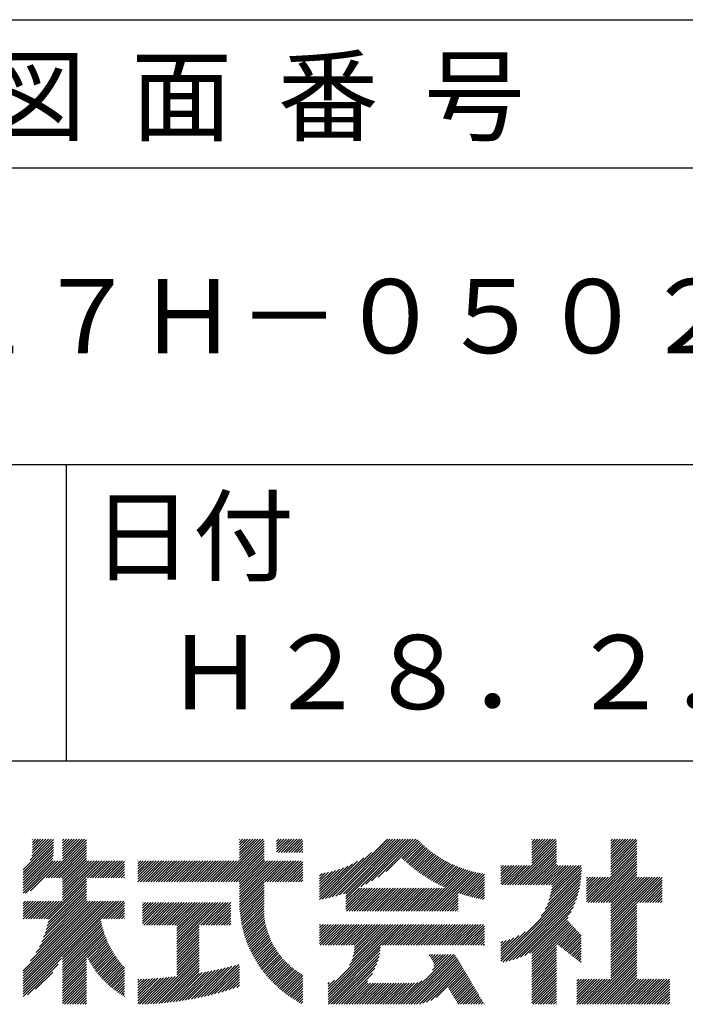
# Model space of a CAD drawing. Extents: x 0 to 210, y 0 to 297.
# Drawn here: x 168 to 191, y 34 to 68 of the extents above; entities that cross this region are included whole.
import ezdxf

# ---------------------------------------------------------------- set-up
doc = ezdxf.new("R2010")
doc.units = 0
doc.header["$LTSCALE"] = 0.4
doc.layers.add('TITLE', color=7, linetype='CONTINUOUS')
doc.styles.get("Standard").update_dxf_attribs({"font": 'romans.shx', "bigfont": 'bigfont.shx'})

msp = doc.modelspace()

# ---------------------------------------------------------------- linework, layer by layer
at = {"layer": 'TITLE'}
for p, q in [((20, 67.5), (199.75, 67.5)), ((20, 62.5), (199.75, 62.5)), ((20, 52.5), (199.75, 52.5)), ((169.875, 52.5), (169.875, 42.5)), ((109.875, 42.5), (199.75, 42.5)), ((168.654, 39.149), (169.361, 39.855)), ((168.708, 39.29), (169.273, 39.855)), ((168.73, 39.4), (169.186, 39.855)), ((168.735, 39.579), (169.011, 39.855)), ((168.735, 39.491), (169.099, 39.855)), ((168.735, 39.666), (168.924, 39.855)), ((168.735, 39.84), (168.75, 39.855)), ((168.735, 39.753), (168.837, 39.855)), ((169.194, 38.554), (170.495, 39.855)), ((169.753, 39.637), (169.972, 39.855)), ((169.753, 39.55), (170.059, 39.855)), ((169.753, 39.463), (170.146, 39.855)), ((169.753, 39.375), (170.233, 39.855)), ((169.753, 39.288), (170.321, 39.855)), ((169.753, 39.201), (170.408, 39.855)), ((169.753, 39.812), (169.797, 39.855)), ((169.753, 39.724), (169.884, 39.855)), ((175.086, 38.423), (176.518, 39.855)), ((175.716, 39.141), (176.431, 39.855)), ((175.716, 39.403), (176.169, 39.855)), ((175.716, 39.316), (176.256, 39.855)), ((175.716, 39.228), (176.343, 39.855)), ((175.716, 39.665), (175.907, 39.855)), ((175.716, 39.577), (175.994, 39.855)), ((175.716, 39.49), (176.082, 39.855)), ((175.716, 39.839), (175.732, 39.855)), ((175.716, 39.752), (175.82, 39.855)), ((176.97, 39.609), (177.216, 39.855)), ((176.97, 39.522), (177.303, 39.855)), ((176.97, 39.435), (177.391, 39.855)), ((176.97, 39.784), (177.042, 39.855)), ((176.97, 39.696), (177.129, 39.855)), ((177.037, 39.415), (177.478, 39.855)), ((177.125, 39.415), (177.565, 39.855)), ((177.212, 39.415), (177.653, 39.855)), ((177.299, 39.415), (177.74, 39.855)), ((177.387, 39.415), (177.827, 39.855)), ((178.734, 37.882), (180.708, 39.855)), ((178.85, 37.911), (180.795, 39.855)), ((178.97, 37.943), (180.882, 39.855)), ((179.094, 37.98), (180.969, 39.855)), ((179.223, 38.021), (181.057, 39.855)), ((179.308, 37.844), (181.319, 39.855)), ((179.308, 38.019), (181.144, 39.855)), ((179.308, 37.932), (181.231, 39.855)), ((179.809, 38.258), (181.406, 39.855)), ((179.983, 38.345), (181.493, 39.855)), ((180.175, 38.45), (181.58, 39.855)), ((180.396, 38.584), (181.668, 39.855)), ((185.58, 39.141), (186.294, 39.855)), ((185.58, 39.054), (186.381, 39.855)), ((185.58, 39.665), (185.77, 39.855)), ((185.58, 39.578), (185.857, 39.855)), ((185.58, 39.491), (185.945, 39.855)), ((185.58, 39.403), (186.032, 39.855)), ((185.58, 39.316), (186.119, 39.855)), ((185.58, 39.229), (186.207, 39.855)), ((185.58, 39.84), (185.596, 39.855)), ((185.58, 39.752), (185.683, 39.855)), ((188.251, 39.019), (189.087, 39.855)), ((188.251, 39.106), (189, 39.855)), ((188.251, 39.63), (188.476, 39.855)), ((188.251, 39.543), (188.563, 39.855)), ((188.251, 39.456), (188.651, 39.855)), ((188.251, 39.368), (188.738, 39.855)), ((188.251, 39.281), (188.825, 39.855)), ((188.251, 39.194), (188.912, 39.855)), ((188.251, 39.805), (188.301, 39.855)), ((188.251, 39.717), (188.389, 39.855)), ((168.421, 38.829), (169.44, 39.847)), ((168.421, 38.741), (169.44, 39.76)), ((168.421, 38.654), (169.44, 39.673)), ((168.421, 38.567), (169.44, 39.586)), ((169.281, 38.554), (170.563, 39.836)), ((169.368, 38.554), (170.563, 39.749)), ((169.456, 38.554), (170.563, 39.661)), ((169.543, 38.554), (170.563, 39.574)), ((175.173, 38.423), (176.552, 39.802)), ((175.261, 38.423), (176.552, 39.715)), ((175.348, 38.423), (176.552, 39.628)), ((175.435, 38.423), (176.552, 39.54)), ((177.474, 39.415), (177.858, 39.799)), ((177.561, 39.415), (177.858, 39.712)), ((177.648, 39.415), (177.858, 39.624)), ((177.736, 39.415), (177.858, 39.537)), ((180.673, 38.773), (181.732, 39.833)), ((181.2, 39.213), (181.776, 39.789)), ((181.245, 39.171), (181.821, 39.746)), ((181.291, 39.129), (181.866, 39.704)), ((181.337, 39.088), (181.911, 39.662)), ((181.383, 39.047), (181.958, 39.622)), ((181.43, 39.007), (182.005, 39.581)), ((181.478, 38.967), (182.053, 39.542)), ((184.931, 38.318), (186.415, 39.802)), ((185.018, 38.318), (186.415, 39.715)), ((185.105, 38.318), (186.415, 39.627)), ((185.193, 38.318), (186.415, 39.54)), ((188.251, 38.932), (189.129, 39.81)), ((188.251, 38.845), (189.129, 39.723)), ((188.251, 38.757), (189.129, 39.636)), ((188.251, 38.67), (189.129, 39.548)), ((168.421, 38.48), (169.44, 39.498)), ((168.421, 38.392), (169.44, 39.411)), ((168.421, 38.305), (169.436, 39.32)), ((168.421, 38.218), (169.426, 39.222)), ((169.63, 38.554), (170.563, 39.487)), ((169.718, 38.554), (170.563, 39.399)), ((169.753, 38.502), (170.563, 39.312)), ((169.753, 38.415), (170.563, 39.225)), ((175.523, 38.423), (176.552, 39.453)), ((175.61, 38.423), (176.552, 39.366)), ((175.697, 38.423), (176.552, 39.279)), ((175.716, 38.355), (176.552, 39.191)), ((177.823, 39.415), (177.858, 39.45)), ((178.513, 37.835), (179.909, 39.231)), ((178.622, 37.857), (180.171, 39.406)), ((181.526, 38.928), (182.101, 39.503)), ((181.574, 38.889), (182.15, 39.465)), ((181.624, 38.851), (182.2, 39.427)), ((181.673, 38.813), (182.25, 39.391)), ((181.723, 38.776), (182.302, 39.355)), ((181.774, 38.739), (182.354, 39.319)), ((181.825, 38.703), (182.406, 39.285)), ((181.877, 38.668), (182.46, 39.251)), ((181.929, 38.633), (182.514, 39.217)), ((185.28, 38.318), (186.415, 39.453)), ((185.367, 38.318), (186.415, 39.366)), ((185.455, 38.318), (186.415, 39.278)), ((185.542, 38.318), (186.415, 39.191)), ((187.48, 37.725), (189.129, 39.374)), ((187.567, 37.725), (189.129, 39.287)), ((187.655, 37.725), (189.129, 39.199)), ((188.251, 38.583), (189.129, 39.461)), ((168.421, 38.043), (169.506, 39.128)), ((168.421, 38.13), (169.419, 39.128)), ((168.501, 38.036), (169.593, 39.128)), ((168.668, 38.116), (169.68, 39.128)), ((169.753, 38.328), (170.563, 39.138)), ((169.753, 38.066), (170.815, 39.128)), ((169.753, 38.241), (170.641, 39.128)), ((169.753, 38.153), (170.728, 39.128)), ((169.753, 37.979), (170.902, 39.128)), ((169.753, 37.891), (170.99, 39.128)), ((169.753, 37.804), (171.077, 39.128)), ((170.59, 38.554), (171.164, 39.128)), ((170.678, 38.554), (171.252, 39.128)), ((170.765, 38.554), (171.339, 39.128)), ((170.852, 38.554), (171.426, 39.128)), ((170.94, 38.554), (171.513, 39.128)), ((171.027, 38.554), (171.601, 39.128)), ((171.114, 38.554), (171.688, 39.128)), ((171.201, 38.554), (171.775, 39.128)), ((171.289, 38.554), (171.843, 39.108)), ((171.376, 38.554), (171.843, 39.021)), ((171.463, 38.554), (171.843, 38.934)), ((172.295, 38.949), (172.474, 39.128)), ((172.295, 38.862), (172.561, 39.128)), ((172.295, 38.774), (172.648, 39.128)), ((172.295, 38.425), (172.997, 39.128)), ((172.295, 38.6), (172.823, 39.128)), ((172.295, 38.513), (172.91, 39.128)), ((172.295, 38.687), (172.735, 39.128)), ((172.295, 39.124), (172.299, 39.128)), ((172.295, 39.036), (172.386, 39.128)), ((172.38, 38.423), (173.085, 39.128)), ((172.468, 38.423), (173.172, 39.128)), ((172.555, 38.423), (173.259, 39.128)), ((172.642, 38.423), (173.346, 39.128)), ((172.729, 38.423), (173.434, 39.128)), ((172.817, 38.423), (173.521, 39.128)), ((172.904, 38.423), (173.608, 39.128)), ((172.991, 38.423), (173.696, 39.128)), ((173.079, 38.423), (173.783, 39.128)), ((173.166, 38.423), (173.87, 39.128)), ((173.253, 38.423), (173.957, 39.128)), ((173.34, 38.423), (174.045, 39.128)), ((173.428, 38.423), (174.132, 39.128)), ((173.515, 38.423), (174.219, 39.128)), ((173.602, 38.423), (174.307, 39.128)), ((173.69, 38.423), (174.394, 39.128)), ((173.777, 38.423), (174.481, 39.128)), ((173.864, 38.423), (174.568, 39.128)), ((173.951, 38.423), (174.656, 39.128)), ((174.039, 38.423), (174.743, 39.128)), ((174.126, 38.423), (174.83, 39.128)), ((174.213, 38.423), (174.918, 39.128)), ((174.301, 38.423), (175.005, 39.128)), ((174.388, 38.423), (175.092, 39.128)), ((174.475, 38.423), (175.179, 39.128)), ((174.562, 38.423), (175.267, 39.128)), ((174.65, 38.423), (175.354, 39.128)), ((174.737, 38.423), (175.441, 39.128)), ((174.824, 38.423), (175.529, 39.128)), ((174.912, 38.423), (175.616, 39.128)), ((174.999, 38.423), (175.703, 39.128)), ((175.716, 37.832), (177.012, 39.128)), ((175.716, 37.744), (177.1, 39.128)), ((175.716, 38.094), (176.751, 39.128)), ((175.716, 38.006), (176.838, 39.128)), ((175.716, 37.919), (176.925, 39.128)), ((175.716, 38.268), (176.576, 39.128)), ((175.716, 38.181), (176.663, 39.128)), ((175.717, 37.658), (177.187, 39.128)), ((176.57, 38.423), (177.274, 39.128)), ((176.657, 38.423), (177.362, 39.128)), ((176.745, 38.423), (177.449, 39.128)), ((176.832, 38.423), (177.536, 39.128)), ((176.919, 38.423), (177.623, 39.128)), ((177.006, 38.423), (177.711, 39.128)), ((177.094, 38.423), (177.798, 39.128)), ((177.181, 38.423), (177.858, 39.101)), ((177.268, 38.423), (177.858, 39.013)), ((177.356, 38.423), (177.858, 38.926)), ((178.42, 37.83), (179.704, 39.114)), ((178.42, 37.917), (179.529, 39.026)), ((178.42, 38.004), (179.371, 38.955)), ((178.42, 38.092), (179.226, 38.897)), ((181.982, 38.598), (182.568, 39.185)), ((182.035, 38.564), (182.624, 39.153)), ((182.089, 38.531), (182.68, 39.122)), ((182.143, 38.498), (182.737, 39.092)), ((182.198, 38.465), (182.795, 39.063)), ((182.254, 38.434), (182.854, 39.034)), ((182.31, 38.402), (182.913, 39.006)), ((182.366, 38.372), (182.974, 38.979)), ((182.423, 38.342), (183.035, 38.953)), ((182.481, 38.312), (183.097, 38.927)), ((182.54, 38.283), (183.159, 38.903)), ((182.599, 38.255), (183.223, 38.879)), ((182.658, 38.227), (183.288, 38.857)), ((184.536, 38.97), (184.544, 38.978)), ((184.536, 38.883), (184.631, 38.978)), ((184.536, 38.796), (184.718, 38.978)), ((184.536, 38.446), (185.067, 38.978)), ((184.536, 38.359), (185.155, 38.978)), ((184.536, 38.621), (184.893, 38.978)), ((184.536, 38.534), (184.98, 38.978)), ((184.536, 38.708), (184.806, 38.978)), ((184.582, 38.318), (185.242, 38.978)), ((184.669, 38.318), (185.329, 38.978)), ((184.756, 38.318), (185.417, 38.978)), ((184.844, 38.318), (185.504, 38.978)), ((185.629, 38.318), (186.415, 39.104)), ((185.716, 38.318), (186.415, 39.016)), ((185.804, 38.318), (186.464, 38.978)), ((185.891, 38.318), (186.551, 38.978)), ((185.978, 38.318), (186.639, 38.978)), ((186.066, 38.318), (186.726, 38.978)), ((186.153, 38.318), (186.813, 38.978)), ((186.157, 37.798), (187.253, 38.894)), ((186.194, 37.922), (187.25, 38.978)), ((186.221, 38.036), (187.162, 38.978)), ((186.24, 38.318), (186.9, 38.978)), ((186.24, 38.143), (187.075, 38.978)), ((186.252, 38.243), (186.988, 38.978)), ((187.742, 37.725), (189.129, 39.112)), ((187.829, 37.725), (189.129, 39.025)), ((187.916, 37.725), (189.129, 38.937)), ((169.208, 37.171), (170.563, 38.527)), ((171.551, 38.554), (171.843, 38.846)), ((171.638, 38.554), (171.843, 38.759)), ((171.725, 38.554), (171.843, 38.672)), ((171.812, 38.554), (171.843, 38.584)), ((177.443, 38.423), (177.858, 38.839)), ((177.53, 38.423), (177.858, 38.752)), ((177.617, 38.423), (177.858, 38.664)), ((177.705, 38.423), (177.858, 38.577)), ((178.42, 38.179), (179.091, 38.849)), ((178.42, 38.266), (178.963, 38.809)), ((178.42, 38.353), (178.841, 38.774)), ((178.42, 38.441), (178.725, 38.746)), ((178.42, 38.528), (178.613, 38.721)), ((178.42, 38.615), (178.506, 38.701)), ((181.95, 37.431), (183.353, 38.835)), ((182.037, 37.431), (183.42, 38.814)), ((182.124, 37.431), (183.487, 38.794)), ((182.212, 37.431), (183.555, 38.775)), ((182.299, 37.431), (183.625, 38.758)), ((182.386, 37.431), (183.696, 38.741)), ((183.093, 38.051), (183.767, 38.725)), ((183.157, 38.028), (183.84, 38.711)), ((183.223, 38.006), (183.914, 38.698)), ((183.289, 37.985), (183.98, 38.676)), ((183.356, 37.965), (183.98, 38.589)), ((184.536, 35.828), (187.237, 38.529)), ((185.898, 37.278), (187.245, 38.624)), ((186.029, 37.496), (187.25, 38.717)), ((186.105, 37.659), (187.253, 38.807)), ((187.423, 37.929), (188.07, 38.577)), ((187.423, 37.842), (188.158, 38.577)), ((187.423, 37.755), (188.245, 38.577)), ((187.423, 38.016), (187.983, 38.577)), ((187.423, 38.278), (187.721, 38.577)), ((187.423, 38.191), (187.809, 38.577)), ((187.423, 38.104), (187.896, 38.577)), ((187.423, 38.453), (187.547, 38.577)), ((187.423, 38.366), (187.634, 38.577)), ((187.423, 38.54), (187.459, 38.577)), ((188.004, 37.725), (189.129, 38.85)), ((188.091, 37.725), (189.129, 38.763)), ((188.178, 37.725), (189.129, 38.676)), ((188.251, 37.71), (189.129, 38.588)), ((188.251, 37.273), (189.554, 38.577)), ((188.251, 37.186), (189.642, 38.577)), ((188.251, 37.099), (189.729, 38.577)), ((188.251, 37.012), (189.816, 38.577)), ((188.251, 36.924), (189.903, 38.577)), ((188.251, 37.623), (189.205, 38.577)), ((188.251, 37.535), (189.292, 38.577)), ((188.251, 37.448), (189.38, 38.577)), ((188.251, 37.361), (189.467, 38.577)), ((189.138, 37.725), (189.983, 38.569)), ((169.234, 36.935), (170.563, 38.265)), ((169.26, 37.049), (170.563, 38.352)), ((169.281, 37.157), (170.563, 38.439)), ((175.721, 37.574), (176.552, 38.406)), ((175.725, 37.492), (176.552, 38.318)), ((175.732, 37.411), (176.552, 38.231)), ((177.792, 38.423), (177.858, 38.49)), ((179.308, 37.757), (179.764, 38.213)), ((179.308, 37.67), (179.851, 38.213)), ((179.308, 37.582), (179.939, 38.213)), ((179.308, 37.495), (180.026, 38.213)), ((179.331, 37.431), (180.113, 38.213)), ((179.418, 37.431), (180.2, 38.213)), ((179.506, 37.431), (180.288, 38.213)), ((179.593, 37.431), (180.375, 38.213)), ((179.68, 37.431), (180.462, 38.213)), ((179.768, 37.431), (180.55, 38.213)), ((179.855, 37.431), (180.637, 38.213)), ((179.942, 37.431), (180.724, 38.213)), ((180.029, 37.431), (180.811, 38.213)), ((180.117, 37.431), (180.899, 38.213)), ((180.204, 37.431), (180.986, 38.213)), ((180.291, 37.431), (181.073, 38.213)), ((180.379, 37.431), (181.161, 38.213)), ((180.466, 37.431), (181.248, 38.213)), ((180.553, 37.431), (181.335, 38.213)), ((180.64, 37.431), (181.422, 38.213)), ((180.728, 37.431), (181.51, 38.213)), ((180.815, 37.431), (181.597, 38.213)), ((180.902, 37.431), (181.684, 38.213)), ((180.99, 37.431), (181.772, 38.213)), ((181.077, 37.431), (181.859, 38.213)), ((181.164, 37.431), (181.946, 38.213)), ((181.251, 37.431), (182.033, 38.213)), ((181.339, 37.431), (182.121, 38.213)), ((181.426, 37.431), (182.208, 38.213)), ((181.513, 37.431), (182.295, 38.213)), ((181.601, 37.431), (182.383, 38.213)), ((181.688, 37.431), (182.47, 38.213)), ((181.775, 37.431), (182.557, 38.213)), ((181.862, 37.431), (182.644, 38.213)), ((183.423, 37.945), (183.98, 38.501)), ((183.492, 37.926), (183.98, 38.414)), ((183.561, 37.908), (183.98, 38.327)), ((183.631, 37.89), (183.98, 38.24)), ((184.536, 35.741), (187.225, 38.43)), ((184.599, 35.717), (187.21, 38.327)), ((184.707, 35.737), (187.19, 38.22)), ((189.226, 37.725), (189.983, 38.482)), ((189.313, 37.725), (189.983, 38.394)), ((189.4, 37.725), (189.983, 38.307)), ((189.488, 37.725), (189.983, 38.22)), ((169.05, 36.403), (170.563, 37.916)), ((169.112, 36.552), (170.563, 38.003)), ((169.162, 36.689), (170.563, 38.09)), ((169.201, 36.816), (170.563, 38.177)), ((175.74, 37.332), (176.552, 38.144)), ((175.749, 37.254), (176.552, 38.057)), ((175.76, 37.177), (176.552, 37.969)), ((175.772, 37.102), (176.552, 37.882)), ((182.473, 37.431), (183.092, 38.05)), ((182.561, 37.431), (183.092, 37.963)), ((182.648, 37.431), (183.092, 37.876)), ((183.701, 37.874), (183.98, 38.152)), ((183.773, 37.858), (183.98, 38.065)), ((183.845, 37.843), (183.98, 37.978)), ((183.919, 37.829), (183.98, 37.89)), ((184.819, 35.761), (187.165, 38.108)), ((184.937, 35.792), (187.134, 37.99)), ((185.062, 35.83), (187.096, 37.865)), ((189.575, 37.725), (189.983, 38.132)), ((189.662, 37.725), (189.983, 38.045)), ((189.749, 37.725), (189.983, 37.958)), ((189.837, 37.725), (189.983, 37.871)), ((168.421, 35.425), (170.768, 37.771)), ((168.421, 34.988), (171.204, 37.771)), ((168.421, 34.814), (171.379, 37.771)), ((168.421, 34.726), (171.466, 37.771)), ((168.421, 34.639), (171.554, 37.771)), ((168.421, 34.901), (171.292, 37.771)), ((168.421, 35.163), (171.03, 37.771)), ((168.421, 35.075), (171.117, 37.771)), ((168.421, 35.337), (170.855, 37.771)), ((168.421, 35.25), (170.943, 37.771)), ((168.421, 37.432), (168.76, 37.771)), ((168.421, 37.345), (168.848, 37.771)), ((168.421, 37.258), (168.935, 37.771)), ((168.421, 37.519), (168.673, 37.771)), ((168.421, 37.694), (168.499, 37.771)), ((168.421, 37.607), (168.586, 37.771)), ((168.422, 37.171), (169.022, 37.771)), ((168.51, 37.171), (169.11, 37.771)), ((168.597, 37.171), (169.197, 37.771)), ((168.666, 35.757), (170.681, 37.771)), ((168.684, 37.171), (169.284, 37.771)), ((168.771, 37.171), (169.371, 37.771)), ((168.857, 36.034), (170.593, 37.771)), ((168.859, 37.171), (169.459, 37.771)), ((168.946, 37.171), (169.546, 37.771)), ((168.969, 36.234), (170.563, 37.828)), ((169.033, 37.171), (169.633, 37.771)), ((169.121, 37.171), (169.721, 37.771)), ((171.041, 37.171), (171.641, 37.771)), ((171.128, 37.171), (171.728, 37.771)), ((171.215, 37.171), (171.815, 37.771)), ((171.303, 37.171), (171.843, 37.712)), ((171.39, 37.171), (171.843, 37.624)), ((171.477, 37.171), (171.843, 37.537)), ((172.451, 37.011), (173.16, 37.719)), ((172.451, 37.535), (172.636, 37.719)), ((172.451, 37.447), (172.723, 37.719)), ((172.451, 37.36), (172.811, 37.719)), ((172.451, 37.273), (172.898, 37.719)), ((172.451, 37.185), (172.985, 37.719)), ((172.451, 37.098), (173.073, 37.719)), ((172.451, 37.709), (172.462, 37.719)), ((172.451, 37.622), (172.549, 37.719)), ((172.491, 36.963), (173.247, 37.719)), ((172.578, 36.963), (173.334, 37.719)), ((172.665, 36.963), (173.422, 37.719)), ((172.752, 36.963), (173.509, 37.719)), ((172.84, 36.963), (173.596, 37.719)), ((172.927, 36.963), (173.684, 37.719)), ((173.014, 36.963), (173.771, 37.719)), ((173.102, 36.963), (173.858, 37.719)), ((173.189, 36.963), (173.945, 37.719)), ((173.276, 36.963), (174.033, 37.719)), ((173.363, 36.963), (174.12, 37.719)), ((173.451, 36.963), (174.207, 37.719)), ((173.538, 36.963), (174.294, 37.719)), ((173.601, 36.938), (174.382, 37.719)), ((173.601, 36.851), (174.469, 37.719)), ((173.601, 36.764), (174.556, 37.719)), ((173.601, 36.676), (174.644, 37.719)), ((173.601, 36.589), (174.731, 37.719)), ((173.601, 36.502), (174.818, 37.719)), ((173.601, 36.414), (174.905, 37.719)), ((173.601, 36.24), (175.08, 37.719)), ((173.601, 36.327), (174.993, 37.719)), ((174.411, 36.963), (175.167, 37.719)), ((174.498, 36.963), (175.255, 37.719)), ((174.585, 36.963), (175.342, 37.719)), ((174.673, 36.963), (175.429, 37.719)), ((174.76, 36.963), (175.429, 37.632)), ((174.847, 36.963), (175.429, 37.544)), ((175.786, 37.028), (176.552, 37.795)), ((175.8, 36.956), (176.551, 37.707)), ((175.816, 36.884), (176.546, 37.614)), ((182.735, 37.431), (183.092, 37.789)), ((182.823, 37.431), (183.092, 37.701)), ((182.91, 37.431), (183.092, 37.614)), ((182.997, 37.431), (183.092, 37.527)), ((185.197, 35.878), (187.049, 37.73)), ((185.343, 35.937), (186.989, 37.583)), ((188.251, 36.837), (189.129, 37.715)), ((188.251, 36.75), (189.129, 37.628)), ((188.251, 36.662), (189.129, 37.541)), ((189.924, 37.725), (189.983, 37.783)), ((171.565, 37.171), (171.843, 37.45)), ((171.652, 37.171), (171.843, 37.362)), ((171.739, 37.171), (171.843, 37.275)), ((174.935, 36.963), (175.429, 37.457)), ((175.022, 36.963), (175.429, 37.37)), ((175.109, 36.963), (175.429, 37.283)), ((175.196, 36.963), (175.429, 37.195)), ((175.833, 36.814), (176.545, 37.526)), ((175.851, 36.745), (176.546, 37.44)), ((175.87, 36.677), (176.551, 37.357)), ((175.891, 36.609), (176.557, 37.276)), ((175.912, 36.543), (176.566, 37.198)), ((183.084, 37.431), (183.092, 37.439)), ((185.508, 36.014), (186.912, 37.419)), ((185.58, 35.999), (186.806, 37.225)), ((188.251, 36.575), (189.129, 37.454)), ((188.251, 36.488), (189.129, 37.366)), ((188.251, 36.401), (189.129, 37.279)), ((169.753, 35.884), (171.034, 37.165)), ((169.753, 35.797), (171.048, 37.091)), ((169.753, 35.709), (171.063, 37.019)), ((169.753, 35.622), (171.08, 36.948)), ((169.753, 35.535), (171.097, 36.879)), ((171.826, 37.171), (171.843, 37.188)), ((173.601, 36.153), (174.358, 36.91)), ((175.284, 36.963), (175.429, 37.108)), ((175.371, 36.963), (175.429, 37.021)), ((175.934, 36.478), (176.577, 37.121)), ((175.957, 36.414), (176.59, 37.047)), ((175.981, 36.351), (176.605, 36.974)), ((176.006, 36.288), (176.621, 36.904)), ((178.42, 36.433), (178.975, 36.988)), ((178.42, 36.695), (178.713, 36.988)), ((178.42, 36.608), (178.801, 36.988)), ((178.42, 36.52), (178.888, 36.988)), ((178.42, 36.957), (178.452, 36.988)), ((178.42, 36.87), (178.539, 36.988)), ((178.42, 36.782), (178.626, 36.988)), ((178.42, 36.346), (179.063, 36.988)), ((178.446, 36.284), (179.15, 36.988)), ((178.533, 36.284), (179.237, 36.988)), ((178.621, 36.284), (179.324, 36.988)), ((178.707, 34.8), (180.896, 36.988)), ((178.707, 34.713), (180.983, 36.988)), ((178.707, 34.625), (181.07, 36.988)), ((178.707, 34.538), (181.157, 36.988)), ((178.708, 36.284), (179.412, 36.988)), ((178.795, 36.284), (179.499, 36.988)), ((178.882, 36.284), (179.586, 36.988)), ((178.97, 36.284), (179.674, 36.988)), ((179.057, 36.284), (179.761, 36.988)), ((179.144, 36.284), (179.848, 36.988)), ((179.232, 36.284), (179.935, 36.988)), ((179.319, 36.284), (180.023, 36.988)), ((179.406, 36.284), (180.11, 36.988)), ((179.426, 35.606), (180.808, 36.988)), ((179.493, 36.284), (180.197, 36.988)), ((179.505, 35.772), (180.721, 36.988)), ((179.548, 35.902), (180.634, 36.988)), ((179.574, 36.015), (180.546, 36.988)), ((179.581, 36.284), (180.285, 36.988)), ((179.588, 36.117), (180.459, 36.988)), ((179.594, 36.211), (180.372, 36.988)), ((180.541, 36.284), (181.245, 36.988)), ((180.628, 36.284), (181.332, 36.988)), ((180.715, 36.284), (181.419, 36.988)), ((180.803, 36.284), (181.507, 36.988)), ((180.89, 36.284), (181.594, 36.988)), ((180.977, 36.284), (181.681, 36.988)), ((181.065, 36.284), (181.768, 36.988)), ((181.152, 36.284), (181.856, 36.988)), ((181.239, 36.284), (181.943, 36.988)), ((181.326, 36.284), (182.03, 36.988)), ((181.414, 36.284), (182.118, 36.988)), ((181.501, 36.284), (182.205, 36.988)), ((181.588, 36.284), (182.292, 36.988)), ((181.676, 36.284), (182.379, 36.988)), ((181.763, 36.284), (182.467, 36.988)), ((181.85, 36.284), (182.554, 36.988)), ((181.937, 36.284), (182.641, 36.988)), ((182.025, 36.284), (182.729, 36.988)), ((182.112, 36.284), (182.816, 36.988)), ((182.199, 36.284), (182.903, 36.988)), ((182.287, 36.284), (182.99, 36.988)), ((182.374, 36.284), (183.078, 36.988)), ((182.461, 36.284), (183.165, 36.988)), ((182.548, 36.284), (183.252, 36.988)), ((182.636, 36.284), (183.34, 36.988)), ((182.723, 36.284), (183.427, 36.988)), ((182.81, 36.284), (183.514, 36.988)), ((182.898, 36.284), (183.601, 36.988)), ((182.985, 36.284), (183.689, 36.988)), ((183.072, 36.284), (183.776, 36.988)), ((183.159, 36.284), (183.863, 36.988)), ((183.247, 36.284), (183.951, 36.988)), ((183.334, 36.284), (183.98, 36.93)), ((185.58, 35.912), (186.784, 37.116)), ((185.58, 35.825), (186.827, 37.071)), ((185.58, 35.737), (186.869, 37.027)), ((185.58, 35.65), (186.912, 36.982)), ((185.58, 35.563), (186.954, 36.937)), ((186.426, 36.322), (186.997, 36.892)), ((188.251, 36.313), (189.129, 37.192)), ((188.251, 36.226), (189.129, 37.104)), ((188.251, 36.139), (189.129, 37.017)), ((188.251, 36.051), (189.129, 36.93)), ((169.753, 35.447), (171.116, 36.811)), ((169.753, 35.36), (171.137, 36.744)), ((169.753, 35.273), (171.158, 36.678)), ((169.753, 35.186), (171.181, 36.613)), ((170.567, 35.912), (171.205, 36.55)), ((173.601, 36.065), (174.358, 36.823)), ((173.601, 35.978), (174.358, 36.735)), ((173.601, 35.891), (174.358, 36.648)), ((173.601, 35.803), (174.358, 36.561)), ((176.032, 36.227), (176.64, 36.835)), ((176.058, 36.166), (176.659, 36.767)), ((176.086, 36.107), (176.681, 36.701)), ((176.114, 36.048), (176.704, 36.637)), ((176.144, 35.989), (176.728, 36.574)), ((183.421, 36.284), (183.98, 36.843)), ((183.509, 36.284), (183.98, 36.756)), ((183.596, 36.284), (183.98, 36.668)), ((183.683, 36.284), (183.98, 36.581)), ((184.536, 35.915), (185.361, 36.74)), ((184.536, 36.002), (185.143, 36.609)), ((184.536, 36.09), (184.979, 36.533)), ((186.476, 36.284), (187.039, 36.847)), ((186.525, 36.246), (187.082, 36.803)), ((186.574, 36.208), (187.124, 36.758)), ((186.623, 36.17), (187.167, 36.713)), ((186.673, 36.132), (187.209, 36.668)), ((186.722, 36.094), (187.25, 36.622)), ((186.771, 36.056), (187.25, 36.535)), ((188.251, 35.964), (189.129, 36.843)), ((188.251, 35.877), (189.129, 36.755)), ((188.251, 35.79), (189.129, 36.668)), ((188.251, 35.702), (189.129, 36.581)), ((170.596, 35.853), (171.23, 36.487)), ((170.626, 35.796), (171.256, 36.426)), ((170.657, 35.74), (171.283, 36.366)), ((170.689, 35.685), (171.311, 36.307)), ((170.722, 35.63), (171.34, 36.248)), ((173.601, 35.716), (174.358, 36.474)), ((173.601, 35.629), (174.358, 36.386)), ((173.601, 35.542), (174.358, 36.299)), ((173.601, 35.454), (174.358, 36.212)), ((176.173, 35.932), (176.753, 36.512)), ((176.204, 35.876), (176.78, 36.452)), ((176.236, 35.82), (176.808, 36.392)), ((176.268, 35.765), (176.838, 36.334)), ((176.301, 35.711), (176.868, 36.278)), ((176.335, 35.657), (176.9, 36.222)), ((178.707, 34.451), (180.479, 36.223)), ((183.77, 36.284), (183.98, 36.494)), ((183.858, 36.284), (183.98, 36.407)), ((183.945, 36.284), (183.98, 36.319)), ((184.536, 36.177), (184.84, 36.481)), ((184.536, 36.264), (184.716, 36.444)), ((184.536, 36.352), (184.602, 36.418)), ((185.58, 35.475), (186.415, 36.311)), ((185.58, 35.388), (186.415, 36.223)), ((186.82, 36.017), (187.25, 36.448)), ((186.869, 35.979), (187.25, 36.36)), ((186.919, 35.941), (187.25, 36.273)), ((188.251, 35.615), (189.129, 36.493)), ((188.251, 35.528), (189.129, 36.406)), ((188.251, 35.44), (189.129, 36.319)), ((188.251, 35.353), (189.129, 36.232)), ((169.753, 35.098), (170.563, 35.908)), ((170.756, 35.577), (171.37, 36.191)), ((170.79, 35.524), (171.401, 36.135)), ((170.826, 35.473), (171.433, 36.079)), ((170.863, 35.422), (171.466, 36.025)), ((170.9, 35.372), (171.499, 35.971)), ((170.938, 35.323), (171.534, 35.919)), ((170.978, 35.275), (171.57, 35.867)), ((172.713, 34.305), (174.358, 35.95)), ((173.601, 35.367), (174.358, 36.124)), ((173.601, 35.28), (174.358, 36.037)), ((176.37, 35.605), (176.933, 36.168)), ((176.405, 35.553), (176.967, 36.115)), ((176.441, 35.501), (177.002, 36.062)), ((176.478, 35.451), (177.038, 36.011)), ((176.515, 35.401), (177.076, 35.961)), ((176.554, 35.352), (177.114, 35.913)), ((178.707, 34.364), (180.467, 36.124)), ((178.722, 34.291), (180.45, 36.019)), ((178.809, 34.291), (180.426, 35.908)), ((181.166, 34.291), (182.847, 35.972)), ((181.253, 34.291), (182.934, 35.972)), ((181.34, 34.291), (183, 35.951)), ((181.427, 34.291), (183.033, 35.896)), ((182.118, 35.942), (182.148, 35.972)), ((182.151, 35.887), (182.236, 35.972)), ((182.183, 35.832), (182.323, 35.972)), ((182.215, 35.777), (182.41, 35.972)), ((182.225, 35.437), (182.759, 35.972)), ((182.248, 35.722), (182.497, 35.972)), ((182.276, 35.575), (182.672, 35.972)), ((182.28, 35.667), (182.585, 35.972)), ((185.58, 35.301), (186.415, 36.136)), ((185.58, 35.214), (186.415, 36.049)), ((185.58, 35.126), (186.415, 35.962)), ((185.58, 35.039), (186.415, 35.874)), ((186.968, 35.903), (187.25, 36.186)), ((187.017, 35.865), (187.25, 36.099)), ((187.066, 35.827), (187.25, 36.011)), ((187.116, 35.789), (187.25, 35.924)), ((187.45, 34.291), (189.129, 35.97)), ((187.537, 34.291), (189.129, 35.883)), ((188.251, 35.266), (189.129, 36.144)), ((188.251, 35.179), (189.129, 36.057)), ((168.421, 34.552), (169.718, 35.849)), ((168.562, 34.606), (169.607, 35.65)), ((169.753, 35.011), (170.563, 35.821)), ((169.753, 34.924), (170.563, 35.733)), ((169.753, 34.836), (170.563, 35.646)), ((169.753, 34.749), (170.563, 35.559)), ((171.018, 35.228), (171.606, 35.816)), ((171.059, 35.182), (171.643, 35.766)), ((171.101, 35.136), (171.681, 35.717)), ((171.143, 35.092), (171.72, 35.669)), ((171.187, 35.048), (171.76, 35.621)), ((171.231, 35.005), (171.801, 35.574)), ((172.805, 34.31), (174.358, 35.863)), ((172.899, 34.316), (174.358, 35.775)), ((172.993, 34.323), (174.358, 35.688)), ((173.088, 34.331), (174.358, 35.601)), ((174.313, 34.508), (175.35, 35.545)), ((174.423, 34.531), (175.466, 35.574)), ((174.535, 34.556), (175.583, 35.604)), ((174.649, 34.582), (175.702, 35.636)), ((174.764, 34.61), (175.716, 35.562)), ((176.592, 35.304), (177.153, 35.865)), ((176.632, 35.256), (177.194, 35.818)), ((176.672, 35.209), (177.236, 35.772)), ((176.713, 35.163), (177.278, 35.728)), ((176.755, 35.117), (177.322, 35.684)), ((176.797, 35.072), (177.367, 35.641)), ((176.841, 35.028), (177.412, 35.6)), ((176.884, 34.985), (177.459, 35.56)), ((178.896, 34.291), (180.394, 35.788)), ((178.984, 34.291), (180.35, 35.657)), ((181.515, 34.291), (183.065, 35.841)), ((181.602, 34.291), (183.097, 35.786)), ((181.689, 34.291), (183.13, 35.731)), ((181.787, 34.301), (183.162, 35.676)), ((181.899, 34.326), (183.195, 35.621)), ((182.024, 34.363), (183.227, 35.566)), ((185.58, 34.952), (186.415, 35.787)), ((185.58, 34.864), (186.415, 35.7)), ((185.58, 34.777), (186.415, 35.612)), ((187.165, 35.751), (187.25, 35.837)), ((187.214, 35.713), (187.25, 35.749)), ((187.625, 34.291), (189.129, 35.795)), ((187.712, 34.291), (189.129, 35.708)), ((187.799, 34.291), (189.129, 35.621)), ((168.84, 34.796), (169.417, 35.373)), ((169.753, 34.662), (170.563, 35.472)), ((169.753, 34.575), (170.563, 35.384)), ((169.753, 34.487), (170.563, 35.297)), ((169.753, 34.4), (170.563, 35.21)), ((171.277, 34.963), (171.842, 35.529)), ((171.323, 34.922), (171.843, 35.442)), ((171.37, 34.882), (171.843, 35.355)), ((171.418, 34.842), (171.843, 35.268)), ((172.44, 34.294), (173.349, 35.203)), ((172.53, 34.296), (173.447, 35.213)), ((172.621, 34.3), (173.545, 35.224)), ((173.184, 34.34), (174.358, 35.513)), ((173.281, 34.349), (174.358, 35.426)), ((173.379, 34.36), (174.359, 35.339)), ((173.478, 34.372), (174.465, 35.358)), ((173.579, 34.385), (174.571, 35.377)), ((173.68, 34.399), (174.679, 35.398)), ((173.782, 34.414), (174.788, 35.42)), ((173.886, 34.43), (174.898, 35.442)), ((173.991, 34.448), (175.009, 35.466)), ((174.097, 34.466), (175.121, 35.491)), ((174.204, 34.486), (175.235, 35.517)), ((174.881, 34.639), (175.716, 35.475)), ((175, 34.671), (175.716, 35.388)), ((175.121, 34.705), (175.716, 35.3)), ((175.244, 34.74), (175.716, 35.213)), ((176.929, 34.942), (177.507, 35.52)), ((176.974, 34.9), (177.556, 35.482)), ((177.02, 34.858), (177.606, 35.445)), ((177.067, 34.818), (177.657, 35.408)), ((177.114, 34.778), (177.71, 35.373)), ((177.162, 34.738), (177.763, 35.339)), ((177.21, 34.7), (177.817, 35.307)), ((177.26, 34.662), (177.858, 35.26)), ((179.071, 34.291), (180.29, 35.51)), ((179.158, 34.291), (180.201, 35.333)), ((182.169, 34.421), (183.259, 35.512)), ((182.356, 34.521), (183.292, 35.457)), ((182.766, 34.844), (183.324, 35.402)), ((182.798, 34.789), (183.357, 35.347)), ((182.831, 34.734), (183.389, 35.292)), ((182.863, 34.679), (183.421, 35.237)), ((185.58, 34.69), (186.415, 35.525)), ((185.58, 34.603), (186.415, 35.438)), ((185.58, 34.515), (186.415, 35.351)), ((185.58, 34.428), (186.415, 35.263)), ((187.887, 34.291), (189.129, 35.533)), ((187.974, 34.291), (189.129, 35.446)), ((188.061, 34.291), (189.129, 35.359)), ((188.148, 34.291), (189.129, 35.272)), ((169.753, 34.313), (170.563, 35.122)), ((169.819, 34.291), (170.563, 35.035)), ((169.906, 34.291), (170.563, 34.948)), ((171.466, 34.804), (171.843, 35.18)), ((171.516, 34.766), (171.843, 35.093)), ((171.566, 34.729), (171.843, 35.006)), ((171.618, 34.693), (171.843, 34.918)), ((172.295, 34.323), (173.157, 35.185)), ((172.295, 34.41), (173.061, 35.177)), ((172.295, 34.497), (172.967, 35.17)), ((172.295, 34.585), (172.873, 35.163)), ((172.295, 34.672), (172.78, 35.157)), ((172.295, 34.759), (172.687, 35.152)), ((172.295, 34.847), (172.595, 35.147)), ((172.295, 34.934), (172.504, 35.143)), ((172.295, 35.021), (172.413, 35.14)), ((172.295, 35.108), (172.323, 35.137)), ((172.351, 34.292), (173.253, 35.193)), ((175.369, 34.779), (175.716, 35.126)), ((175.497, 34.819), (175.716, 35.039)), ((175.627, 34.862), (175.716, 34.951)), ((177.31, 34.625), (177.858, 35.173)), ((177.361, 34.588), (177.858, 35.086)), ((177.412, 34.553), (177.858, 34.998)), ((177.465, 34.518), (177.858, 34.911)), ((178.707, 34.887), (178.924, 35.104)), ((178.707, 34.975), (178.759, 35.026)), ((179.245, 34.291), (180.038, 35.083)), ((179.333, 34.291), (180.049, 35.007)), ((179.42, 34.291), (180.136, 35.007)), ((179.507, 34.291), (180.224, 35.007)), ((179.595, 34.291), (180.311, 35.007)), ((179.682, 34.291), (180.398, 35.007)), ((179.769, 34.291), (180.485, 35.007)), ((179.856, 34.291), (180.573, 35.007)), ((179.944, 34.291), (180.66, 35.007)), ((180.031, 34.291), (180.747, 35.007)), ((180.118, 34.291), (180.835, 35.007)), ((180.206, 34.291), (180.922, 35.007)), ((180.293, 34.291), (181.009, 35.007)), ((180.38, 34.291), (181.096, 35.007)), ((180.467, 34.291), (181.184, 35.007)), ((180.555, 34.291), (181.271, 35.007)), ((180.642, 34.291), (181.358, 35.007)), ((180.729, 34.291), (181.446, 35.007)), ((180.816, 34.291), (181.533, 35.007)), ((180.904, 34.291), (181.624, 35.011)), ((180.991, 34.291), (181.731, 35.031)), ((181.078, 34.291), (181.87, 35.082)), ((182.896, 34.624), (183.454, 35.182)), ((182.928, 34.569), (183.486, 35.127)), ((182.96, 34.514), (183.519, 35.072)), ((182.993, 34.459), (183.551, 35.018)), ((183.025, 34.405), (183.583, 34.963)), ((183.058, 34.35), (183.616, 34.908)), ((185.58, 34.341), (186.415, 35.176)), ((185.617, 34.291), (186.415, 35.089)), ((185.704, 34.291), (186.415, 35.001)), ((185.792, 34.291), (186.415, 34.914)), ((187.096, 35.072), (187.168, 35.143)), ((187.096, 34.461), (187.779, 35.143)), ((187.096, 34.373), (187.866, 35.143)), ((187.096, 34.81), (187.43, 35.143)), ((187.096, 34.722), (187.517, 35.143)), ((187.096, 34.635), (187.604, 35.143)), ((187.096, 34.548), (187.691, 35.143)), ((187.096, 34.897), (187.342, 35.143)), ((187.096, 34.984), (187.255, 35.143)), ((187.101, 34.291), (187.953, 35.143)), ((187.188, 34.291), (188.041, 35.143)), ((187.276, 34.291), (188.128, 35.143)), ((187.363, 34.291), (188.215, 35.143)), ((188.236, 34.291), (189.129, 35.184)), ((188.323, 34.291), (189.175, 35.143)), ((188.41, 34.291), (189.263, 35.143)), ((188.498, 34.291), (189.35, 35.143)), ((188.585, 34.291), (189.437, 35.143)), ((188.672, 34.291), (189.524, 35.143)), ((188.759, 34.291), (189.612, 35.143)), ((188.847, 34.291), (189.699, 35.143)), ((188.934, 34.291), (189.786, 35.143)), ((189.021, 34.291), (189.874, 35.143)), ((189.109, 34.291), (189.961, 35.143)), ((189.196, 34.291), (190.048, 35.143)), ((189.283, 34.291), (190.135, 35.143)), ((189.37, 34.291), (190.223, 35.143)), ((189.458, 34.291), (190.234, 35.067)), ((189.545, 34.291), (190.234, 34.979)), ((189.632, 34.291), (190.234, 34.892)), ((169.993, 34.291), (170.563, 34.861)), ((170.08, 34.291), (170.563, 34.773)), ((170.168, 34.291), (170.563, 34.686)), ((170.255, 34.291), (170.563, 34.599)), ((171.67, 34.658), (171.843, 34.831)), ((171.723, 34.624), (171.843, 34.744)), ((171.778, 34.591), (171.843, 34.657)), ((171.833, 34.559), (171.843, 34.569)), ((177.518, 34.483), (177.858, 34.824)), ((177.572, 34.45), (177.858, 34.736)), ((177.626, 34.417), (177.858, 34.649)), ((177.681, 34.385), (177.858, 34.562)), ((183.09, 34.295), (183.648, 34.853)), ((183.173, 34.291), (183.681, 34.798)), ((183.26, 34.291), (183.713, 34.743)), ((183.348, 34.291), (183.745, 34.688)), ((183.435, 34.291), (183.778, 34.633)), ((183.522, 34.291), (183.81, 34.578)), ((185.879, 34.291), (186.415, 34.827)), ((185.966, 34.291), (186.415, 34.74)), ((186.054, 34.291), (186.415, 34.652)), ((186.141, 34.291), (186.415, 34.565)), ((189.72, 34.291), (190.234, 34.805)), ((189.807, 34.291), (190.234, 34.717)), ((189.894, 34.291), (190.234, 34.63)), ((189.981, 34.291), (190.234, 34.543)), ((170.342, 34.291), (170.563, 34.511)), ((170.43, 34.291), (170.563, 34.424)), ((170.517, 34.291), (170.563, 34.337)), ((177.737, 34.354), (177.858, 34.475)), ((177.794, 34.323), (177.858, 34.387)), ((177.852, 34.294), (177.858, 34.3)), ((183.61, 34.291), (183.842, 34.524)), ((183.697, 34.291), (183.875, 34.469)), ((183.784, 34.291), (183.907, 34.414)), ((183.871, 34.291), (183.94, 34.359)), ((183.959, 34.291), (183.972, 34.304)), ((186.228, 34.291), (186.415, 34.478)), ((186.315, 34.291), (186.415, 34.39)), ((186.403, 34.291), (186.415, 34.303)), ((190.069, 34.291), (190.234, 34.456)), ((190.156, 34.291), (190.234, 34.368))]:
    msp.add_line(p, q, dxfattribs=at)

# ---------------------------------------------------------------- texts
for s, p in [('図  面  番  号', (167.125, 63.675)), ('１７Ｈ－０５０２', (165.458, 56.25)), ('日付', (170.734, 48.829)), ('Ｈ２８．２．１９', (173.208, 44.244))]:
    msp.add_text(s, height=2.5, dxfattribs=at).set_placement(p)

doc.saveas('drawing.dxf')
